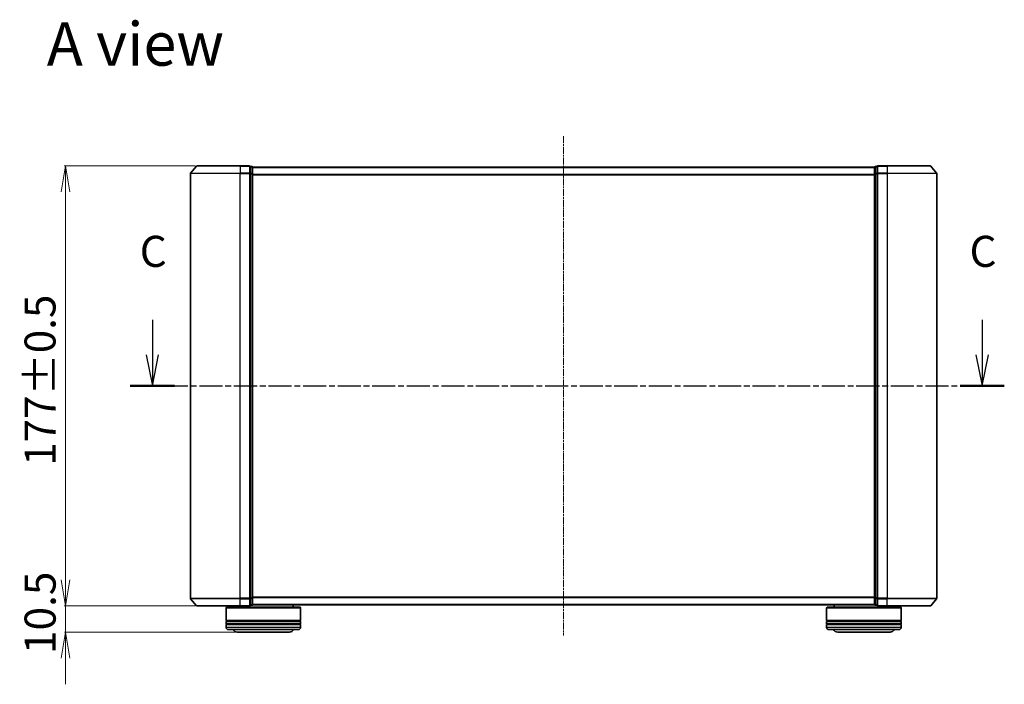
# Model space of a CAD drawing. Units: millimetres. Extents: x 7 to 6900, y 4 to 1409.
# Drawn here: x 845 to 1241, y 385 to 652 of the extents above; entities that cross this region are included whole.
import ezdxf

# ---------------------------------------------------------------- set-up
doc = ezdxf.new("R2010")
doc.units = ezdxf.units.MM
doc.header["$LTSCALE"] = 0.5
doc.linetypes.add('CHAIN', pattern=[0.3543, 0.2362, -0.0295, 0.0591, -0.0295])
doc.layers.get('Defpoints').update_dxf_attribs({"lineweight": 25})
for name, color, linetype, lineweight in [('Centerline (ISO)', 131, 'Continuous', 18), ('Dimension (ISO)', 7, 'Continuous', 18), ('Section Line (ISO)', 7, 'CHAIN', 25), ('Symbol (ISO)', 7, 'Continuous', 18), ('Visible (ISO)', 7, 'Continuous', 35), ('Visible Narrow (ISO)', 7, 'Continuous', 25)]:
    doc.layers.add(name, color=color, linetype=linetype, lineweight=lineweight)
doc.styles.add('Note Text (TK)', font='MS PGothic.ttf')
doc.dimstyles.new('Default - Method 1b (TK)', dxfattribs={"dimscale": 0.5, "dimtxt": 2.5, "dimasz": 2.5, "dimexe": 1, "dimexo": 1.5, "dimgap": 1, "dimtad": 1, "dimrnd": 1e-08, "dimdsep": 46, "dimtxsty": 'Note Text (TK)', "dimblk": 'OPEN', "dimcen": 0.09, "dimdle": 5, "dimclrd": 100, "dimclre": 100, "dimclrt": 7, "dimadec": 1, "dimazin": 1, "dimtfac": 1, "dimtmove": 0, "dimatfit": 3, "dimldrblk": 'OPEN', "dimfxl": 1, "dimtolj": 1, "dimlwd": -1, "dimlwe": -1, "dimarcsym": 0})

# ---------------------------------------------------------------- blocks, each defined once
blk = doc.blocks.new('2dTransSection3')
at = {"layer": 'Section Line (ISO)', "linetype": 'Continuous'}
for p, q in [((151.682, 113.467), (151.682, 110.66)), ((218.389, 113.467), (218.389, 110.66)), ((151.182, 110.66), (151.682, 108.16)), ((151.682, 110.66), (151.682, 108.16)), ((151.682, 108.16), (152.182, 110.66)), ((217.889, 110.66), (218.389, 108.16)), ((218.389, 110.66), (218.389, 108.16)), ((218.389, 108.16), (218.889, 110.66))]:
    blk.add_line(p, q, dxfattribs=at)
at = {"layer": 'Section Line (ISO)', "linetype": 'CHAIN', "ltscale": 15.68973}
blk.add_line((149.903, 108.16), (220.168, 108.16), dxfattribs=at)
at = {"layer": 'Section Line (ISO)', "linetype": 'Continuous', "lineweight": 50}
for p, q in [((149.903, 108.16), (153.462, 108.16)), ((216.609, 108.16), (220.168, 108.16))]:
    blk.add_line(p, q, dxfattribs=at)
at = {"layer": 'Section Line (ISO)', "char_height": 2.5, "attachment_point": 7, "style": 'Note Text (TK)'}
for insert in [(150.664, 116.953), (217.37, 116.953)]:
    blk.add_mtext('C', dxfattribs=dict(at, insert=insert))
blk = doc.blocks.new('_Open')
at = {"color": 0, "linetype": 'ByBlock', "lineweight": -2}
for p, q in [((-1, 0.167), (0, 0)), ((-1, -0.167), (0, 0)), ((0, 0), (-1, 0))]:
    blk.add_line(p, q, dxfattribs=at)
blk = doc.blocks.new('*D26')
at = {"layer": 'Defpoints', "color": 0}
for p in [(916.59, 593.3), (863.73, 416.3), (916.59, 416.3)]:
    blk.add_point(p, dxfattribs=at)
at = {"layer": 'Dimension (ISO)', "color": 100}
for p, q in [((915.84, 593.3), (863.23, 593.3)), ((863.73, 582.8), (863.73, 426.8)), ((915.84, 416.3), (863.23, 416.3))]:
    blk.add_line(p, q, dxfattribs=at)
at = {"layer": 'Dimension (ISO)', "color": 100, "xscale": 10.5, "yscale": 10.5, "zscale": 10.5}
for p, rotation in [((863.73, 593.3), 90), ((863.73, 416.3), 270)]:
    blk.add_blockref('_Open', p, dxfattribs=dict(at, rotation=rotation))
at = {"layer": 'Dimension (ISO)', "color": 7, "insert": (853.5, 472.68), "char_height": 1.25, "attachment_point": 4, "rotation": 90, "style": 'Note Text (TK)'}
blk.add_mtext('\\A1;\\fMS PGothic|b0|i0;{\\H12.4500;177±0.5}', dxfattribs=at)
blk = doc.blocks.new('*D27')
at = {"layer": 'Defpoints', "color": 0}
for p in [(863.78, 416.3), (916.59, 416.3), (932.75, 405.8)]:
    blk.add_point(p, dxfattribs=at)
at = {"layer": 'Dimension (ISO)', "color": 100}
for p, q in [((863.78, 426.8), (863.78, 437.3)), ((915.84, 416.3), (863.28, 416.3)), ((863.78, 405.8), (863.78, 416.3)), ((932, 405.8), (863.28, 405.8)), ((863.78, 395.3), (863.78, 384.8))]:
    blk.add_line(p, q, dxfattribs=at)
at = {"layer": 'Dimension (ISO)', "color": 100, "xscale": 10.5, "yscale": 10.5, "zscale": 10.5}
for p, rotation in [((863.78, 416.3), 270), ((863.78, 405.8), 90)]:
    blk.add_blockref('_Open', p, dxfattribs=dict(at, rotation=rotation))
at = {"layer": 'Dimension (ISO)', "color": 7, "insert": (853.53, 396.99), "char_height": 12.5, "attachment_point": 4, "rotation": 90, "style": 'Note Text (TK)'}
blk.add_mtext('\\A1;10.5', dxfattribs=at)

msp = doc.modelspace()

# ---------------------------------------------------------------- linework, layer by layer
at = {"layer": 'Centerline (ISO)', "linetype": 'CHAIN', "ltscale": 23.990969}
msp.add_line((1063.9494, 605.1922), (1063.9494, 404.4081), dxfattribs=at)
at = {"layer": 'Visible (ISO)'}
for p, q in [((913.9494, 590.1915), (913.9494, 419.4088)), ((916.3595, 593.1922), (914.0189, 590.3836)), ((916.5899, 593.3001), (933.9494, 593.3001)), ((937.6494, 593.3001), (933.9494, 593.3001)), ((938.6494, 593.0001), (937.9494, 593.0001)), ((937.9494, 592.8922), (937.9494, 593.0001)), ((937.9494, 592.8922), (937.9494, 590.275)), ((937.9494, 590.1915), (937.9494, 590.275)), ((937.9494, 590.0829), (937.9494, 590.1915)), ((937.9494, 590.0829), (937.9494, 419.5174)), ((938.9494, 592.7001), (938.9494, 592.8001)), ((1188.9494, 592.8001), (938.9494, 592.8001)), ((938.9494, 590.0829), (938.9494, 592.7001)), ((938.9494, 419.5174), (938.9494, 590.0829)), ((1188.9494, 592.8001), (1188.9494, 592.7001)), ((1188.9494, 592.7001), (1188.9494, 590.0829)), ((1188.9494, 590.0829), (1188.9494, 419.5174)), ((1189.9494, 593.0001), (1189.2494, 593.0001)), ((1189.9494, 593.0001), (1189.9494, 592.8922)), ((1189.9494, 590.275), (1189.9494, 592.8922)), ((1189.9494, 590.275), (1189.9494, 590.1915)), ((1189.9494, 590.1915), (1189.9494, 590.0829)), ((1189.9494, 419.5174), (1189.9494, 590.0829)), ((1193.9494, 593.3001), (1190.2494, 593.3001)), ((1193.9494, 593.3001), (1211.3089, 593.3001)), ((1211.5394, 593.1922), (1213.8799, 590.3836)), ((1213.9494, 419.4088), (1213.9494, 590.1915)), ((937.9494, 419.4088), (937.9494, 419.5174)), ((938.9494, 416.9001), (938.9494, 419.5174)), ((1188.9494, 419.5174), (1188.9494, 416.9001)), ((1189.9494, 419.5174), (1189.9494, 419.4088)), ((916.3595, 416.4081), (914.0189, 419.2167)), ((933.9494, 416.3001), (916.5899, 416.3001)), ((928.4494, 415.8001), (928.2494, 415.6001)), ((958.2494, 415.6001), (928.2494, 415.6001)), ((928.2494, 415.6001), (928.2494, 410.4001)), ((928.4494, 415.8001), (958.0494, 415.8001)), ((931.2494, 416.3001), (931.2494, 415.8001)), ((933.9494, 416.3001), (937.6494, 416.3001)), ((937.9494, 419.3253), (937.9494, 419.4088)), ((937.9494, 419.3253), (937.9494, 416.7081)), ((937.9494, 416.6001), (937.9494, 416.7081)), ((937.9494, 416.6001), (938.6494, 416.6001)), ((938.9494, 416.8001), (938.9494, 416.9001)), ((938.9494, 416.8001), (1188.9494, 416.8001)), ((955.2494, 416.8001), (955.2494, 415.8001)), ((958.0494, 415.8001), (958.2494, 415.6001)), ((958.2494, 415.6001), (958.2494, 410.4001)), ((1169.8494, 415.8001), (1169.6494, 415.6001)), ((1199.6494, 415.6001), (1169.6494, 415.6001)), ((1169.6494, 415.6001), (1169.6494, 410.4001)), ((1169.8494, 415.8001), (1199.4494, 415.8001)), ((1172.6494, 416.8001), (1172.6494, 415.8001)), ((1188.9494, 416.9001), (1188.9494, 416.8001)), ((1189.2494, 416.6001), (1189.9494, 416.6001)), ((1189.9494, 419.4088), (1189.9494, 419.3253)), ((1189.9494, 416.7081), (1189.9494, 419.3253)), ((1189.9494, 416.7081), (1189.9494, 416.6001)), ((1190.2494, 416.3001), (1193.9494, 416.3001)), ((1211.3089, 416.3001), (1193.9494, 416.3001)), ((1196.6494, 416.3001), (1196.6494, 415.8001)), ((1199.4494, 415.8001), (1199.6494, 415.6001)), ((1199.6494, 415.6001), (1199.6494, 410.4001)), ((1211.5394, 416.4081), (1213.8799, 419.2167)), ((958.2494, 410.4001), (928.2494, 410.4001)), ((928.2494, 410.1001), (958.2494, 410.1001)), ((928.2494, 410.1001), (928.2494, 409.1001)), ((958.2494, 409.1001), (928.2494, 409.1001)), ((928.2494, 408.8001), (958.2494, 408.8001)), ((928.2494, 408.8001), (928.2494, 407.8001)), ((928.4494, 410.1001), (928.4494, 410.4001)), ((928.4494, 408.8001), (928.4494, 409.1001)), ((958.0494, 410.1001), (958.0494, 410.4001)), ((958.0494, 408.8001), (958.0494, 409.1001)), ((958.2494, 410.1001), (958.2494, 409.1001)), ((958.2494, 408.8001), (958.2494, 407.8001)), ((1199.6494, 410.4001), (1169.6494, 410.4001)), ((1169.6494, 410.1001), (1199.6494, 410.1001)), ((1169.6494, 410.1001), (1169.6494, 409.1001)), ((1199.6494, 409.1001), (1169.6494, 409.1001)), ((1169.6494, 408.8001), (1199.6494, 408.8001)), ((1169.6494, 408.8001), (1169.6494, 407.8001)), ((1169.8494, 410.1001), (1169.8494, 410.4001)), ((1169.8494, 408.8001), (1169.8494, 409.1001)), ((1199.4494, 410.1001), (1199.4494, 410.4001)), ((1199.4494, 408.8001), (1199.4494, 409.1001)), ((1199.6494, 410.1001), (1199.6494, 409.1001)), ((1199.6494, 408.8001), (1199.6494, 407.8001)), ((957.2494, 406.8001), (929.2494, 406.8001)), ((932.7494, 405.8001), (953.7494, 405.8001)), ((1198.6494, 406.8001), (1170.6494, 406.8001)), ((1174.1494, 405.8001), (1195.1494, 405.8001))]:
    msp.add_line(p, q, dxfattribs=at)
for centre, radius, start, end in [((914.2494, 590.1915), 0.3, 140.194429, 180), ((916.5899, 593.0001), 0.3, 90, 140.194429), ((937.6494, 593.0001), 0.3, 0, 90), ((938.6494, 592.7001), 0.3, 0, 90), ((1189.2494, 592.7001), 0.3, 90, 180), ((1190.2494, 593.0001), 0.3, 90, 180), ((1211.3089, 593.0001), 0.3, 39.805571, 90), ((1213.6494, 590.1915), 0.3, 0, 39.805571), ((914.2494, 419.4088), 0.3, 180, 219.805571), ((916.5899, 416.6001), 0.3, 219.805571, 270), ((937.6494, 416.6001), 0.3, 270, 0), ((938.6494, 416.9001), 0.3, 270, 0), ((1189.2494, 416.9001), 0.3, 180, 270), ((1190.2494, 416.6001), 0.3, 180, 270), ((1211.3089, 416.6001), 0.3, 270, 320.194429), ((1213.6494, 419.4088), 0.3, 320.194429, 0), ((929.2494, 407.8001), 1, 180, 270), ((957.2494, 407.8001), 1, 270, 0), ((1170.6494, 407.8001), 1, 180, 270), ((1198.6494, 407.8001), 1, 270, 0), ((932.7494, 407.8001), 2, 210, 270), ((953.7494, 407.8001), 2, 270, 330), ((1174.1494, 407.8001), 2, 210, 270), ((1195.1494, 407.8001), 2, 270, 330)]:
    msp.add_arc(centre, radius, start, end, dxfattribs=at)
at = {"layer": 'Visible Narrow (ISO)'}
for p, q in [((933.9494, 590.1915), (913.9494, 590.1915)), ((914.0189, 590.3836), (933.9494, 590.3836)), ((933.9494, 593.1922), (916.3595, 593.1922)), ((933.9494, 593.1922), (933.9494, 593.3001)), ((933.9494, 593.1922), (937.6494, 593.1922)), ((933.9494, 593.1922), (933.9494, 590.3836)), ((937.6494, 590.3836), (933.9494, 590.3836)), ((933.9494, 590.3836), (933.9494, 590.1915)), ((933.9494, 590.1915), (937.6494, 590.1915)), ((933.9494, 419.4088), (933.9494, 590.1915)), ((937.6494, 593.1922), (937.6494, 593.3001)), ((937.6494, 593.1922), (937.6494, 590.3836)), ((937.6494, 590.1915), (937.6494, 590.3836)), ((937.6494, 590.1915), (937.9494, 590.1915)), ((937.6494, 590.1915), (937.6494, 419.4088)), ((937.9494, 592.8922), (938.6494, 592.8922)), ((938.6494, 590.275), (937.9494, 590.275)), ((937.9494, 590.0829), (938.6494, 590.0829)), ((938.6494, 592.8922), (938.6494, 593.0001)), ((938.6494, 592.8922), (938.6494, 590.275)), ((938.6494, 590.0829), (938.6494, 590.275)), ((938.6494, 590.0829), (938.9494, 590.0829)), ((938.6494, 590.0829), (938.6494, 419.5174)), ((938.9494, 592.6922), (1188.9494, 592.6922)), ((1188.9494, 589.8836), (938.9494, 589.8836)), ((1188.9494, 590.0829), (1189.2494, 590.0829)), ((1189.2494, 593.0001), (1189.2494, 592.8922)), ((1189.2494, 590.275), (1189.2494, 592.8922)), ((1189.2494, 592.8922), (1189.9494, 592.8922)), ((1189.2494, 590.275), (1189.2494, 590.0829)), ((1189.9494, 590.275), (1189.2494, 590.275)), ((1189.2494, 419.5174), (1189.2494, 590.0829)), ((1189.2494, 590.0829), (1189.9494, 590.0829)), ((1189.9494, 590.1915), (1190.2494, 590.1915)), ((1190.2494, 593.3001), (1190.2494, 593.1922)), ((1190.2494, 593.1922), (1193.9494, 593.1922)), ((1190.2494, 590.3836), (1190.2494, 593.1922)), ((1193.9494, 590.3836), (1190.2494, 590.3836)), ((1190.2494, 590.3836), (1190.2494, 590.1915)), ((1190.2494, 590.1915), (1193.9494, 590.1915)), ((1190.2494, 419.4088), (1190.2494, 590.1915)), ((1193.9494, 593.1922), (1193.9494, 593.3001)), ((1211.5394, 593.1922), (1193.9494, 593.1922)), ((1193.9494, 593.1922), (1193.9494, 590.3836)), ((1193.9494, 590.3836), (1193.9494, 590.1915)), ((1193.9494, 590.3836), (1213.8799, 590.3836)), ((1213.9494, 590.1915), (1193.9494, 590.1915)), ((1193.9494, 590.1915), (1193.9494, 419.4088)), ((938.9494, 589.6915), (1188.9494, 589.6915)), ((938.6494, 419.5174), (937.9494, 419.5174)), ((938.9494, 419.5174), (938.6494, 419.5174)), ((938.6494, 419.3253), (938.6494, 419.5174)), ((1188.9494, 419.9088), (938.9494, 419.9088)), ((938.9494, 419.7167), (1188.9494, 419.7167)), ((1189.2494, 419.5174), (1188.9494, 419.5174)), ((1189.2494, 419.5174), (1189.2494, 419.3253)), ((1189.9494, 419.5174), (1189.2494, 419.5174)), ((913.9494, 419.4088), (933.9494, 419.4088)), ((933.9494, 419.2167), (914.0189, 419.2167)), ((916.3595, 416.4081), (933.9494, 416.4081)), ((937.6494, 419.4088), (933.9494, 419.4088)), ((933.9494, 419.2167), (933.9494, 419.4088)), ((933.9494, 419.2167), (937.6494, 419.2167)), ((933.9494, 416.4081), (933.9494, 419.2167)), ((937.6494, 416.4081), (933.9494, 416.4081)), ((933.9494, 416.4081), (933.9494, 416.3001)), ((937.9494, 419.4088), (937.6494, 419.4088)), ((937.6494, 419.2167), (937.6494, 419.4088)), ((937.6494, 419.2167), (937.6494, 416.4081)), ((937.6494, 416.3001), (937.6494, 416.4081)), ((937.9494, 419.3253), (938.6494, 419.3253)), ((938.6494, 416.7081), (937.9494, 416.7081)), ((938.6494, 419.3253), (938.6494, 416.7081)), ((938.6494, 416.6001), (938.6494, 416.7081)), ((1188.9494, 416.9081), (938.9494, 416.9081)), ((1189.2494, 416.7081), (1189.2494, 419.3253)), ((1189.2494, 419.3253), (1189.9494, 419.3253)), ((1189.2494, 416.7081), (1189.2494, 416.6001)), ((1189.9494, 416.7081), (1189.2494, 416.7081)), ((1190.2494, 419.4088), (1189.9494, 419.4088)), ((1193.9494, 419.4088), (1190.2494, 419.4088)), ((1190.2494, 419.4088), (1190.2494, 419.2167)), ((1190.2494, 419.2167), (1193.9494, 419.2167)), ((1190.2494, 416.4081), (1190.2494, 419.2167)), ((1193.9494, 416.4081), (1190.2494, 416.4081)), ((1190.2494, 416.4081), (1190.2494, 416.3001)), ((1193.9494, 419.2167), (1193.9494, 419.4088)), ((1193.9494, 419.4088), (1213.9494, 419.4088)), ((1213.8799, 419.2167), (1193.9494, 419.2167)), ((1193.9494, 416.4081), (1193.9494, 419.2167)), ((1193.9494, 416.4081), (1193.9494, 416.3001)), ((1193.9494, 416.4081), (1211.5394, 416.4081)), ((928.2494, 407.8001), (958.2494, 407.8001)), ((1169.6494, 407.8001), (1199.6494, 407.8001))]:
    msp.add_line(p, q, dxfattribs=at)
for centre, major_axis, start_param, end_param in [((937.6494, 593.0001), (0.3, 0), 0, 1.57079633), ((937.6494, 590.1915), (0.3, 0), 0, 1.57079633), ((938.6494, 592.7001), (0.3, 0), 0, 1.57079633), ((938.6494, 590.0829), (0.3, 0), 0, 1.57079633), ((1189.2494, 592.7001), (-0.3, 0), 4.71238898, 6.28318531), ((1189.2494, 590.0829), (-0.3, 0), 4.71238898, 6.28318531), ((1190.2494, 593.0001), (-0.3, 0), 4.71238898, 6.28318531), ((1190.2494, 590.1915), (-0.3, 0), 4.71238898, 6.28318531), ((938.6494, 419.5174), (0.3, 0), 4.71238898, 6.28318531), ((1189.2494, 419.5174), (-0.3, 0), 0, 1.57079633), ((937.6494, 419.4088), (0.3, 0), 4.71238898, 6.28318531), ((937.6494, 416.6001), (0.3, 0), 4.71238898, 6.28318531), ((938.6494, 416.9001), (0.3, 0), 4.71238898, 6.28318531), ((1189.2494, 416.9001), (-0.3, 0), 0, 1.57079633), ((1190.2494, 419.4088), (-0.3, 0), 0, 1.57079633), ((1190.2494, 416.6001), (-0.3, 0), 0, 1.57079633)]:
    msp.add_ellipse(centre, major_axis=major_axis, ratio=0.6401844, start_param=start_param, end_param=end_param, dxfattribs=at)

# ---------------------------------------------------------------- block references
at = {"layer": 'Section Line (ISO)', "xscale": 5, "yscale": 5, "zscale": 5}
msp.add_blockref('2dTransSection3', (140.25, -36), dxfattribs=at)

# ---------------------------------------------------------------- texts
at = {"layer": 'Symbol (ISO)', "color": 7, "insert": (856.1981, 642.3278), "char_height": 17.5, "attachment_point": 4, "line_spacing_factor": 1.5, "style": 'Note Text (TK)'}
msp.add_mtext('\\fMS PGothic|b0|i0;{\\H17.5000;A view}', dxfattribs=at)

# ---------------------------------------------------------------- dimensions: what is measured, and where the dimension line sits
at = {"layer": 'Dimension (ISO)', "color": 100}
dim = msp.add_linear_dim(base=(863.7272, 416.3001), p1=(916.5899, 593.3001), p2=(916.5899, 416.3001), angle=90, text='\\fMS PGothic|b0|i0;{\\H12.4500;<>±0.5}', dimstyle='Default - Method 1b (TK)', override={"dimasz": 21, "dimgap": 8, "dimdec": 0, "dimtol": 0, "dimlim": 0, "dimtp": 0, "dimtm": 0, "dimtdec": 0, "dimtofl": 0, "dimatfit": 1}, dxfattribs=at)
dim.commit()
dim.dimension.update_dxf_attribs({"geometry": '*D26', "text_midpoint": (863.7272, 504.8001), "dimtype": 160})
dim = msp.add_linear_dim(base=(863.7764, 416.3001), p1=(932.7494, 405.8001), p2=(916.5899, 416.3001), angle=90, dimstyle='Default - Method 1b (TK)', override={"dimtxt": 25, "dimasz": 21, "dimgap": 8, "dimdec": 1, "dimtol": 0, "dimlim": 0, "dimtp": 0, "dimtm": 0, "dimtdec": 1, "dimtofl": 1, "dimatfit": 1}, dxfattribs=at)
dim.commit()
dim.dimension.update_dxf_attribs({"geometry": '*D27', "text_midpoint": (863.7764, 411.0501), "dimtype": 160})

doc.saveas('drawing.dxf')
